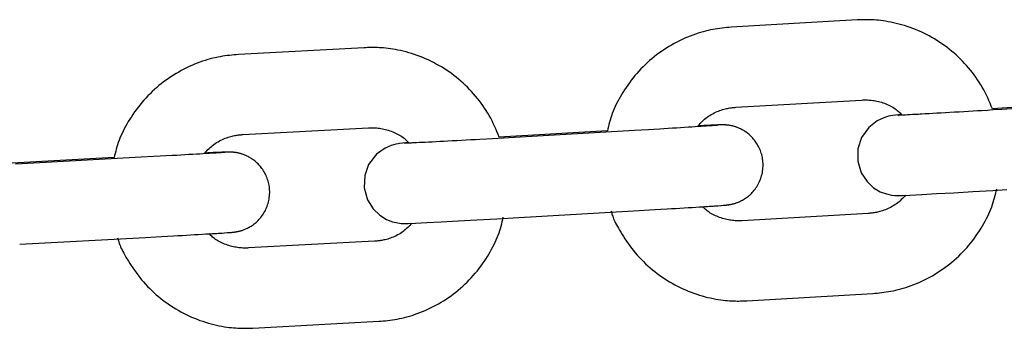
# Model space of a CAD drawing. Extents: x -8963 to 3042, y -1199 to 2396.
# Drawn here: x -5795 to -5721, y 1040 to 1063 of the extents above; entities that cross this region are included whole.
import ezdxf

# ---------------------------------------------------------------- set-up
doc = ezdxf.new("R2010")
doc.units = 0

msp = doc.modelspace()

# ---------------------------------------------------------------- linework, layer by layer
at = {"color": 7, "linetype": 'Continuous'}
for p, q in [((-5732.097, 1062.732), (-5741.527, 1062.187)), ((-5769.025, 1060.654), (-5778.456, 1060.148)), ((-5741.181, 1056.197), (-5731.751, 1056.742)), ((-5713.852, 1056.59), (-5721.952, 1056.088)), ((-5711.82, 1056.62), (-5721.248, 1056.036)), ((-5778.135, 1054.157), (-5768.703, 1054.663)), ((-5750.806, 1054.434), (-5758.906, 1053.965)), ((-5748.773, 1054.461), (-5758.202, 1053.916)), ((-5787.768, 1052.43), (-5795.867, 1051.995)), ((-5785.734, 1052.455), (-5795.165, 1051.949)), ((-5757.856, 1047.926), (-5748.426, 1048.471)), ((-5731.27, 1048.256), (-5740.7, 1047.711)), ((-5794.844, 1045.958), (-5785.412, 1046.464)), ((-5768.256, 1046.175), (-5777.688, 1045.669)), ((-5740.353, 1041.721), (-5730.924, 1042.266)), ((-5777.366, 1039.677), (-5767.935, 1040.183))]:
    msp.add_line(p, q, dxfattribs=at)
for points in [[(-5721.952, 1056.088), (-5722.04, 1056.293), (-5722.128, 1056.496), (-5722.217, 1056.699), (-5722.308, 1056.901), (-5722.403, 1057.102), (-5722.5, 1057.301), (-5722.602, 1057.498), (-5722.709, 1057.692), (-5722.821, 1057.884), (-5722.939, 1058.073), (-5723.061, 1058.259), (-5723.188, 1058.443), (-5723.32, 1058.623), (-5723.456, 1058.801), (-5723.597, 1058.976), (-5723.741, 1059.148), (-5723.888, 1059.317), (-5724.039, 1059.483), (-5724.194, 1059.646), (-5724.352, 1059.805), (-5724.514, 1059.962), (-5724.678, 1060.114), (-5724.846, 1060.264), (-5725.018, 1060.409), (-5725.192, 1060.55), (-5725.37, 1060.688), (-5725.551, 1060.822), (-5725.735, 1060.951), (-5725.921, 1061.077), (-5726.11, 1061.198), (-5726.302, 1061.315), (-5726.497, 1061.428), (-5726.693, 1061.536), (-5726.892, 1061.641), (-5727.093, 1061.74), (-5727.296, 1061.835), (-5727.501, 1061.926), (-5727.708, 1062.012), (-5727.916, 1062.093), (-5728.125, 1062.17), (-5728.335, 1062.241), (-5728.546, 1062.308), (-5728.756, 1062.37), (-5728.964, 1062.427), (-5729.171, 1062.479), (-5729.374, 1062.526), (-5729.573, 1062.567), (-5729.767, 1062.604), (-5729.955, 1062.636), (-5730.138, 1062.663), (-5730.314, 1062.686), (-5730.485, 1062.705), (-5730.649, 1062.72), (-5730.807, 1062.731), (-5730.959, 1062.74), (-5731.104, 1062.746), (-5731.242, 1062.749), (-5731.375, 1062.751), (-5731.503, 1062.75), (-5731.627, 1062.748), (-5731.747, 1062.745), (-5731.865, 1062.742), (-5731.982, 1062.737), (-5732.097, 1062.732)], [(-5741.527, 1062.187), (-5741.694, 1062.172), (-5741.862, 1062.156), (-5742.03, 1062.139), (-5742.199, 1062.121), (-5742.37, 1062.1), (-5742.542, 1062.076), (-5742.717, 1062.049), (-5742.895, 1062.018), (-5743.075, 1061.982), (-5743.258, 1061.942), (-5743.443, 1061.897), (-5743.631, 1061.848), (-5743.822, 1061.793), (-5744.014, 1061.733), (-5744.209, 1061.669), (-5744.405, 1061.599), (-5744.604, 1061.524), (-5744.803, 1061.443), (-5745.003, 1061.358), (-5745.204, 1061.267), (-5745.404, 1061.172), (-5745.603, 1061.072), (-5745.801, 1060.967), (-5745.997, 1060.858), (-5746.19, 1060.745), (-5746.381, 1060.627), (-5746.569, 1060.505), (-5746.755, 1060.379), (-5746.938, 1060.248), (-5747.118, 1060.114), (-5747.295, 1059.976), (-5747.469, 1059.834), (-5747.64, 1059.688), (-5747.807, 1059.538), (-5747.972, 1059.385), (-5748.133, 1059.228), (-5748.29, 1059.068), (-5748.444, 1058.904), (-5748.594, 1058.737), (-5748.74, 1058.567), (-5748.882, 1058.393), (-5749.02, 1058.216), (-5749.154, 1058.038), (-5749.283, 1057.858), (-5749.408, 1057.677), (-5749.528, 1057.495), (-5749.643, 1057.313), (-5749.753, 1057.132), (-5749.858, 1056.952), (-5749.958, 1056.774), (-5750.052, 1056.596), (-5750.14, 1056.42), (-5750.223, 1056.246), (-5750.301, 1056.074), (-5750.372, 1055.903), (-5750.438, 1055.734), (-5750.497, 1055.567), (-5750.551, 1055.402), (-5750.601, 1055.238), (-5750.646, 1055.076), (-5750.689, 1054.914), (-5750.729, 1054.754), (-5750.768, 1054.594), (-5750.806, 1054.434)], [(-5758.906, 1053.965), (-5758.992, 1054.17), (-5759.079, 1054.374), (-5759.168, 1054.578), (-5759.259, 1054.781), (-5759.352, 1054.982), (-5759.449, 1055.181), (-5759.55, 1055.379), (-5759.656, 1055.574), (-5759.768, 1055.766), (-5759.884, 1055.956), (-5760.006, 1056.143), (-5760.133, 1056.327), (-5760.264, 1056.508), (-5760.4, 1056.687), (-5760.539, 1056.862), (-5760.683, 1057.035), (-5760.83, 1057.205), (-5760.98, 1057.371), (-5761.134, 1057.535), (-5761.291, 1057.695), (-5761.452, 1057.852), (-5761.616, 1058.006), (-5761.784, 1058.156), (-5761.955, 1058.302), (-5762.129, 1058.444), (-5762.306, 1058.582), (-5762.486, 1058.716), (-5762.669, 1058.847), (-5762.855, 1058.973), (-5763.044, 1059.095), (-5763.235, 1059.213), (-5763.429, 1059.327), (-5763.626, 1059.436), (-5763.824, 1059.541), (-5764.025, 1059.641), (-5764.227, 1059.737), (-5764.432, 1059.829), (-5764.638, 1059.916), (-5764.846, 1059.998), (-5765.054, 1060.075), (-5765.264, 1060.148), (-5765.475, 1060.215), (-5765.684, 1060.278), (-5765.893, 1060.336), (-5766.099, 1060.388), (-5766.302, 1060.436), (-5766.501, 1060.479), (-5766.694, 1060.517), (-5766.883, 1060.549), (-5767.065, 1060.577), (-5767.242, 1060.6), (-5767.412, 1060.62), (-5767.576, 1060.635), (-5767.734, 1060.648), (-5767.886, 1060.657), (-5768.031, 1060.663), (-5768.17, 1060.667), (-5768.302, 1060.669), (-5768.43, 1060.67), (-5768.554, 1060.668), (-5768.675, 1060.666), (-5768.793, 1060.662), (-5768.909, 1060.659), (-5769.025, 1060.654)], [(-5778.456, 1060.148), (-5778.624, 1060.133), (-5778.791, 1060.118), (-5778.959, 1060.102), (-5779.129, 1060.084), (-5779.3, 1060.064), (-5779.472, 1060.041), (-5779.647, 1060.014), (-5779.825, 1059.984), (-5780.005, 1059.949), (-5780.188, 1059.91), (-5780.374, 1059.866), (-5780.562, 1059.817), (-5780.753, 1059.763), (-5780.945, 1059.704), (-5781.14, 1059.641), (-5781.337, 1059.571), (-5781.536, 1059.497), (-5781.736, 1059.417), (-5781.936, 1059.333), (-5782.137, 1059.243), (-5782.337, 1059.149), (-5782.537, 1059.05), (-5782.735, 1058.946), (-5782.931, 1058.838), (-5783.125, 1058.725), (-5783.317, 1058.608), (-5783.506, 1058.486), (-5783.692, 1058.361), (-5783.875, 1058.231), (-5784.056, 1058.098), (-5784.233, 1057.96), (-5784.408, 1057.819), (-5784.579, 1057.674), (-5784.748, 1057.525), (-5784.913, 1057.372), (-5785.074, 1057.216), (-5785.232, 1057.057), (-5785.387, 1056.893), (-5785.537, 1056.727), (-5785.684, 1056.557), (-5785.827, 1056.384), (-5785.966, 1056.208), (-5786.1, 1056.03), (-5786.23, 1055.851), (-5786.356, 1055.67), (-5786.477, 1055.489), (-5786.592, 1055.307), (-5786.703, 1055.127), (-5786.809, 1054.947), (-5786.909, 1054.769), (-5787.004, 1054.592), (-5787.094, 1054.416), (-5787.177, 1054.242), (-5787.255, 1054.07), (-5787.328, 1053.899), (-5787.394, 1053.73), (-5787.454, 1053.563), (-5787.509, 1053.398), (-5787.559, 1053.235), (-5787.605, 1053.072), (-5787.649, 1052.911), (-5787.69, 1052.75), (-5787.729, 1052.59), (-5787.768, 1052.43)], [(-5731.751, 1056.742), (-5731.665, 1056.745), (-5731.579, 1056.746), (-5731.491, 1056.747), (-5731.403, 1056.747), (-5731.313, 1056.745), (-5731.22, 1056.741), (-5731.125, 1056.734), (-5731.027, 1056.725), (-5730.926, 1056.712), (-5730.822, 1056.696), (-5730.716, 1056.677), (-5730.607, 1056.655), (-5730.497, 1056.629), (-5730.386, 1056.601), (-5730.274, 1056.569), (-5730.162, 1056.533), (-5730.05, 1056.495), (-5729.94, 1056.454), (-5729.831, 1056.409), (-5729.724, 1056.362), (-5729.62, 1056.313), (-5729.519, 1056.26), (-5729.423, 1056.206), (-5729.331, 1056.149), (-5729.245, 1056.09), (-5729.164, 1056.03), (-5729.086, 1055.968), (-5729.012, 1055.904), (-5728.941, 1055.84), (-5728.872, 1055.774), (-5728.804, 1055.708), (-5728.736, 1055.642)], [(-5744.017, 1054.806), (-5743.937, 1054.892), (-5743.857, 1054.977), (-5743.776, 1055.061), (-5743.693, 1055.145), (-5743.608, 1055.226), (-5743.52, 1055.305), (-5743.429, 1055.382), (-5743.333, 1055.456), (-5743.234, 1055.527), (-5743.13, 1055.594), (-5743.024, 1055.658), (-5742.916, 1055.718), (-5742.807, 1055.774), (-5742.697, 1055.826), (-5742.588, 1055.875), (-5742.48, 1055.919), (-5742.374, 1055.958), (-5742.27, 1055.994), (-5742.169, 1056.026), (-5742.072, 1056.054), (-5741.978, 1056.079), (-5741.887, 1056.1), (-5741.801, 1056.119), (-5741.718, 1056.135), (-5741.641, 1056.148), (-5741.568, 1056.159), (-5741.498, 1056.169), (-5741.431, 1056.176), (-5741.366, 1056.183), (-5741.303, 1056.188), (-5741.242, 1056.193), (-5741.181, 1056.197)], [(-5721.248, 1056.036), (-5721.898, 1055.996), (-5722.313, 1055.97), (-5722.76, 1055.943), (-5723.075, 1055.924), (-5723.402, 1055.904), (-5723.741, 1055.884), (-5724.088, 1055.864), (-5724.439, 1055.843), (-5724.788, 1055.822), (-5725.132, 1055.802), (-5725.468, 1055.783), (-5725.793, 1055.764), (-5726.109, 1055.746), (-5726.413, 1055.729), (-5726.704, 1055.713), (-5726.983, 1055.697), (-5727.248, 1055.683), (-5727.375, 1055.676), (-5727.498, 1055.669), (-5727.733, 1055.657), (-5727.95, 1055.646), (-5728.146, 1055.636), (-5728.32, 1055.627), (-5728.471, 1055.619), (-5728.539, 1055.616), (-5728.602, 1055.613), (-5728.659, 1055.61), (-5728.713, 1055.608), (-5728.761, 1055.606), (-5728.806, 1055.604), (-5728.846, 1055.603), (-5728.883, 1055.601), (-5728.943, 1055.599), (-5729.023, 1055.596), (-5729.031, 1055.596), (-5729.032, 1055.596), (-5729.03, 1055.596), (-5729.028, 1055.596)], [(-5728.736, 1055.642), (-5728.985, 1055.623), (-5729.444, 1055.578), (-5729.563, 1055.56), (-5729.733, 1055.527), (-5730.097, 1055.42), (-5730.595, 1055.186), (-5731.226, 1054.691), (-5731.762, 1053.935), (-5732.034, 1053.098), (-5732.046, 1052.174), (-5731.776, 1051.29), (-5731.35, 1050.642), (-5730.856, 1050.183), (-5730.353, 1049.883), (-5729.888, 1049.71), (-5729.506, 1049.629), (-5729.273, 1049.604), (-5729.159, 1049.598), (-5729.066, 1049.596), (-5728.948, 1049.597), (-5728.699, 1049.604), (-5728.129, 1049.629), (-5727.245, 1049.674), (-5726.144, 1049.735), (-5724.856, 1049.808), (-5723.432, 1049.892), (-5721.932, 1049.982), (-5720.877, 1050.047)], [(-5768.703, 1054.663), (-5768.617, 1054.665), (-5768.531, 1054.666), (-5768.443, 1054.666), (-5768.355, 1054.666), (-5768.265, 1054.663), (-5768.172, 1054.659), (-5768.077, 1054.652), (-5767.98, 1054.642), (-5767.878, 1054.629), (-5767.774, 1054.613), (-5767.668, 1054.593), (-5767.559, 1054.571), (-5767.449, 1054.545), (-5767.338, 1054.515), (-5767.227, 1054.483), (-5767.115, 1054.447), (-5767.003, 1054.408), (-5766.893, 1054.367), (-5766.784, 1054.322), (-5766.677, 1054.274), (-5766.573, 1054.224), (-5766.473, 1054.171), (-5766.377, 1054.116), (-5766.285, 1054.059), (-5766.199, 1054), (-5766.118, 1053.939), (-5766.04, 1053.876), (-5765.967, 1053.812), (-5765.895, 1053.747), (-5765.826, 1053.682), (-5765.759, 1053.615), (-5765.691, 1053.549)], [(-5742.516, 1054.854), (-5742.511, 1054.855), (-5742.563, 1054.85), (-5742.598, 1054.847), (-5742.643, 1054.843), (-5742.7, 1054.839), (-5742.77, 1054.833), (-5742.855, 1054.827), (-5742.959, 1054.82), (-5743.082, 1054.811), (-5743.224, 1054.801), (-5743.386, 1054.79), (-5743.567, 1054.778), (-5743.767, 1054.765), (-5743.984, 1054.751), (-5744.22, 1054.736), (-5744.471, 1054.72), (-5744.739, 1054.703), (-5745.02, 1054.685), (-5745.314, 1054.667), (-5745.62, 1054.648), (-5745.935, 1054.629), (-5746.254, 1054.61), (-5746.57, 1054.591), (-5746.878, 1054.573), (-5747.314, 1054.547), (-5747.712, 1054.523), (-5748.281, 1054.49), (-5748.773, 1054.461)], [(-5748.426, 1048.471), (-5747.645, 1048.517), (-5747.229, 1048.541), (-5746.789, 1048.567), (-5746.327, 1048.595), (-5746.01, 1048.614), (-5745.69, 1048.633), (-5745.369, 1048.653), (-5745.054, 1048.672), (-5744.747, 1048.691), (-5744.453, 1048.709), (-5744.171, 1048.727), (-5743.903, 1048.744), (-5743.649, 1048.76), (-5743.528, 1048.768), (-5743.411, 1048.775), (-5743.297, 1048.783), (-5743.187, 1048.79), (-5743.08, 1048.797), (-5742.977, 1048.804), (-5742.878, 1048.811), (-5742.782, 1048.818), (-5742.69, 1048.824), (-5742.521, 1048.836), (-5742.31, 1048.852), (-5742.253, 1048.856), (-5742.121, 1048.865), (-5742.088, 1048.867), (-5742.057, 1048.87), (-5742.028, 1048.872), (-5741.999, 1048.874), (-5741.971, 1048.877), (-5741.941, 1048.88), (-5741.909, 1048.884), (-5741.877, 1048.888), (-5741.844, 1048.892), (-5741.811, 1048.896), (-5741.778, 1048.9), (-5741.746, 1048.905), (-5741.714, 1048.909), (-5741.684, 1048.914), (-5741.654, 1048.919), (-5741.624, 1048.924), (-5741.595, 1048.929), (-5741.565, 1048.935), (-5741.533, 1048.941), (-5741.501, 1048.948), (-5741.466, 1048.956), (-5741.43, 1048.965), (-5741.391, 1048.974), (-5741.349, 1048.985), (-5741.306, 1048.998), (-5741.26, 1049.011), (-5741.212, 1049.027), (-5741.161, 1049.044), (-5741.108, 1049.062), (-5741.053, 1049.083), (-5740.996, 1049.106), (-5740.936, 1049.131), (-5740.874, 1049.159), (-5740.81, 1049.19), (-5740.744, 1049.223), (-5740.676, 1049.26), (-5740.606, 1049.3), (-5740.535, 1049.344), (-5740.462, 1049.391), (-5740.388, 1049.442), (-5740.314, 1049.497), (-5740.239, 1049.555), (-5740.164, 1049.618), (-5740.09, 1049.684), (-5740.016, 1049.755), (-5739.944, 1049.829), (-5739.874, 1049.908), (-5739.805, 1049.99), (-5739.738, 1050.076), (-5739.674, 1050.166), (-5739.613, 1050.258), (-5739.554, 1050.354), (-5739.499, 1050.452), (-5739.447, 1050.553), (-5739.399, 1050.657), (-5739.355, 1050.763), (-5739.315, 1050.87), (-5739.278, 1050.979), (-5739.246, 1051.09), (-5739.218, 1051.202), (-5739.194, 1051.314), (-5739.174, 1051.428), (-5739.159, 1051.542), (-5739.147, 1051.656), (-5739.141, 1051.77), (-5739.138, 1051.883), (-5739.14, 1051.997), (-5739.146, 1052.11), (-5739.157, 1052.222), (-5739.172, 1052.333), (-5739.191, 1052.443), (-5739.213, 1052.552), (-5739.24, 1052.659), (-5739.271, 1052.764), (-5739.305, 1052.867), (-5739.342, 1052.968), (-5739.382, 1053.066), (-5739.425, 1053.162), (-5739.471, 1053.254), (-5739.52, 1053.344), (-5739.571, 1053.431), (-5739.623, 1053.515), (-5739.678, 1053.595), (-5739.734, 1053.673), (-5739.791, 1053.747), (-5739.85, 1053.819), (-5739.909, 1053.887), (-5739.969, 1053.952), (-5740.03, 1054.014), (-5740.092, 1054.073), (-5740.154, 1054.129), (-5740.216, 1054.183), (-5740.279, 1054.234), (-5740.342, 1054.282), (-5740.405, 1054.328), (-5740.467, 1054.371), (-5740.53, 1054.412), (-5740.593, 1054.451), (-5740.655, 1054.487), (-5740.716, 1054.522), (-5740.778, 1054.554), (-5740.838, 1054.584), (-5740.898, 1054.612), (-5740.957, 1054.638), (-5741.016, 1054.662), (-5741.073, 1054.685), (-5741.129, 1054.706), (-5741.185, 1054.725), (-5741.239, 1054.742), (-5741.292, 1054.759), (-5741.343, 1054.773), (-5741.393, 1054.787), (-5741.442, 1054.799), (-5741.489, 1054.809), (-5741.534, 1054.819), (-5741.578, 1054.828), (-5741.62, 1054.836), (-5741.66, 1054.842), (-5741.698, 1054.848), (-5741.734, 1054.853), (-5741.768, 1054.858), (-5741.801, 1054.862), (-5741.832, 1054.865), (-5741.86, 1054.868), (-5741.887, 1054.87), (-5741.912, 1054.872), (-5741.935, 1054.874), (-5741.956, 1054.876), (-5741.977, 1054.877), (-5741.995, 1054.878), (-5742.013, 1054.879), (-5742.03, 1054.879), (-5742.046, 1054.88), (-5742.061, 1054.88), (-5742.076, 1054.881), (-5742.09, 1054.881), (-5742.104, 1054.882), (-5742.118, 1054.882), (-5742.132, 1054.882), (-5742.16, 1054.882), (-5742.19, 1054.882), (-5742.206, 1054.882), (-5742.223, 1054.882), (-5742.24, 1054.882), (-5742.258, 1054.882), (-5742.277, 1054.882), (-5742.298, 1054.881), (-5742.319, 1054.881), (-5742.343, 1054.88), (-5742.368, 1054.88), (-5742.396, 1054.879), (-5742.426, 1054.878), (-5742.459, 1054.877), (-5742.497, 1054.875), (-5742.537, 1054.874), (-5742.583, 1054.872), (-5742.684, 1054.868), (-5742.798, 1054.864), (-5742.921, 1054.859), (-5743.049, 1054.853), (-5743.182, 1054.847), (-5743.315, 1054.841), (-5743.448, 1054.835), (-5743.579, 1054.828), (-5743.769, 1054.819), (-5744.017, 1054.806)], [(-5780.979, 1052.775), (-5780.899, 1052.861), (-5780.818, 1052.946), (-5780.736, 1053.03), (-5780.653, 1053.113), (-5780.567, 1053.194), (-5780.479, 1053.273), (-5780.387, 1053.35), (-5780.291, 1053.424), (-5780.191, 1053.494), (-5780.088, 1053.561), (-5779.981, 1053.624), (-5779.873, 1053.684), (-5779.763, 1053.74), (-5779.653, 1053.792), (-5779.543, 1053.84), (-5779.435, 1053.883), (-5779.329, 1053.923), (-5779.225, 1053.958), (-5779.124, 1053.989), (-5779.027, 1054.017), (-5778.932, 1054.042), (-5778.842, 1054.063), (-5778.755, 1054.081), (-5778.673, 1054.097), (-5778.595, 1054.11), (-5778.522, 1054.12), (-5778.452, 1054.129), (-5778.385, 1054.137), (-5778.32, 1054.143), (-5778.257, 1054.148), (-5778.196, 1054.152), (-5778.135, 1054.157)], [(-5758.202, 1053.916), (-5758.988, 1053.871), (-5759.414, 1053.847), (-5759.871, 1053.821), (-5760.358, 1053.793), (-5760.697, 1053.775), (-5761.044, 1053.755), (-5761.395, 1053.736), (-5761.744, 1053.717), (-5762.089, 1053.698), (-5762.424, 1053.68), (-5762.75, 1053.663), (-5763.066, 1053.646), (-5763.37, 1053.63), (-5763.662, 1053.615), (-5763.94, 1053.6), (-5764.206, 1053.587), (-5764.456, 1053.574), (-5764.691, 1053.562), (-5764.909, 1053.552), (-5765.105, 1053.542), (-5765.28, 1053.534), (-5765.432, 1053.527), (-5765.5, 1053.524), (-5765.563, 1053.521), (-5765.621, 1053.519), (-5765.674, 1053.517), (-5765.724, 1053.515), (-5765.769, 1053.513), (-5765.809, 1053.511), (-5765.846, 1053.51), (-5765.907, 1053.508), (-5765.988, 1053.506), (-5765.997, 1053.505), (-5765.998, 1053.505), (-5765.997, 1053.505), (-5765.993, 1053.505)], [(-5765.691, 1053.549), (-5765.937, 1053.531), (-5766.385, 1053.49), (-5766.495, 1053.475), (-5766.666, 1053.443), (-5767.007, 1053.349), (-5767.466, 1053.15), (-5768.104, 1052.689), (-5768.697, 1051.91), (-5768.988, 1051.087), (-5769.025, 1050.165), (-5768.774, 1049.262), (-5768.359, 1048.598), (-5767.869, 1048.126), (-5767.367, 1047.814), (-5766.898, 1047.631), (-5766.508, 1047.543), (-5766.257, 1047.514), (-5766.142, 1047.508), (-5766.053, 1047.505), (-5765.946, 1047.505), (-5765.731, 1047.511), (-5765.194, 1047.532), (-5764.337, 1047.573), (-5763.262, 1047.627), (-5761.993, 1047.695), (-5760.582, 1047.772), (-5759.088, 1047.856), (-5757.856, 1047.926)], [(-5779.466, 1052.821), (-5779.462, 1052.821), (-5779.468, 1052.821), (-5779.517, 1052.816), (-5779.554, 1052.813), (-5779.601, 1052.81), (-5779.629, 1052.808), (-5779.694, 1052.803), (-5779.775, 1052.798), (-5779.872, 1052.791), (-5779.988, 1052.784), (-5780.124, 1052.775), (-5780.279, 1052.765), (-5780.454, 1052.754), (-5780.647, 1052.742), (-5780.859, 1052.729), (-5781.089, 1052.716), (-5781.335, 1052.701), (-5781.597, 1052.686), (-5781.874, 1052.669), (-5782.165, 1052.653), (-5782.467, 1052.635), (-5782.779, 1052.618), (-5783.098, 1052.6), (-5783.418, 1052.582), (-5783.883, 1052.556), (-5784.316, 1052.532), (-5784.829, 1052.504), (-5785.734, 1052.455)], [(-5785.412, 1046.464), (-5784.631, 1046.506), (-5784.215, 1046.529), (-5783.774, 1046.553), (-5783.313, 1046.578), (-5782.996, 1046.596), (-5782.675, 1046.614), (-5782.355, 1046.632), (-5782.039, 1046.65), (-5781.733, 1046.668), (-5781.438, 1046.685), (-5781.157, 1046.701), (-5780.889, 1046.717), (-5780.635, 1046.732), (-5780.397, 1046.746), (-5780.283, 1046.753), (-5780.173, 1046.76), (-5780.067, 1046.766), (-5779.964, 1046.773), (-5779.865, 1046.779), (-5779.769, 1046.785), (-5779.678, 1046.791), (-5779.509, 1046.803), (-5779.298, 1046.817), (-5779.242, 1046.821), (-5779.111, 1046.829), (-5779.077, 1046.831), (-5779.046, 1046.833), (-5779.017, 1046.835), (-5778.99, 1046.838), (-5778.962, 1046.84), (-5778.933, 1046.843), (-5778.903, 1046.846), (-5778.873, 1046.849), (-5778.842, 1046.853), (-5778.812, 1046.857), (-5778.782, 1046.86), (-5778.752, 1046.864), (-5778.724, 1046.868), (-5778.697, 1046.872), (-5778.671, 1046.875), (-5778.646, 1046.879), (-5778.62, 1046.883), (-5778.594, 1046.888), (-5778.567, 1046.893), (-5778.539, 1046.898), (-5778.509, 1046.904), (-5778.477, 1046.911), (-5778.442, 1046.919), (-5778.406, 1046.927), (-5778.366, 1046.937), (-5778.325, 1046.948), (-5778.28, 1046.96), (-5778.234, 1046.974), (-5778.185, 1046.99), (-5778.133, 1047.007), (-5778.079, 1047.026), (-5778.022, 1047.047), (-5777.963, 1047.071), (-5777.902, 1047.097), (-5777.839, 1047.125), (-5777.773, 1047.157), (-5777.706, 1047.191), (-5777.637, 1047.229), (-5777.566, 1047.27), (-5777.494, 1047.315), (-5777.422, 1047.362), (-5777.348, 1047.414), (-5777.275, 1047.468), (-5777.202, 1047.527), (-5777.129, 1047.588), (-5777.057, 1047.654), (-5776.986, 1047.723), (-5776.917, 1047.795), (-5776.849, 1047.871), (-5776.782, 1047.95), (-5776.718, 1048.032), (-5776.656, 1048.117), (-5776.597, 1048.205), (-5776.54, 1048.296), (-5776.486, 1048.39), (-5776.436, 1048.486), (-5776.388, 1048.585), (-5776.344, 1048.687), (-5776.303, 1048.79), (-5776.265, 1048.895), (-5776.232, 1049.003), (-5776.202, 1049.112), (-5776.176, 1049.222), (-5776.154, 1049.334), (-5776.137, 1049.447), (-5776.123, 1049.561), (-5776.114, 1049.675), (-5776.109, 1049.79), (-5776.109, 1049.905), (-5776.113, 1050.019), (-5776.122, 1050.133), (-5776.135, 1050.247), (-5776.153, 1050.359), (-5776.174, 1050.47), (-5776.2, 1050.579), (-5776.229, 1050.687), (-5776.262, 1050.792), (-5776.299, 1050.895), (-5776.339, 1050.995), (-5776.382, 1051.092), (-5776.428, 1051.187), (-5776.476, 1051.279), (-5776.526, 1051.367), (-5776.579, 1051.453), (-5776.633, 1051.535), (-5776.689, 1051.613), (-5776.745, 1051.689), (-5776.803, 1051.761), (-5776.862, 1051.83), (-5776.922, 1051.896), (-5776.983, 1051.959), (-5777.044, 1052.018), (-5777.106, 1052.075), (-5777.168, 1052.13), (-5777.23, 1052.181), (-5777.293, 1052.23), (-5777.355, 1052.277), (-5777.418, 1052.321), (-5777.481, 1052.363), (-5777.543, 1052.402), (-5777.605, 1052.439), (-5777.667, 1052.474), (-5777.728, 1052.506), (-5777.789, 1052.537), (-5777.849, 1052.566), (-5777.908, 1052.592), (-5777.966, 1052.617), (-5778.024, 1052.64), (-5778.08, 1052.662), (-5778.136, 1052.681), (-5778.19, 1052.7), (-5778.243, 1052.716), (-5778.295, 1052.731), (-5778.345, 1052.745), (-5778.394, 1052.758), (-5778.441, 1052.769), (-5778.487, 1052.779), (-5778.531, 1052.788), (-5778.574, 1052.796), (-5778.614, 1052.803), (-5778.653, 1052.809), (-5778.69, 1052.815), (-5778.725, 1052.82), (-5778.758, 1052.824), (-5778.789, 1052.827), (-5778.818, 1052.83), (-5778.845, 1052.833), (-5778.87, 1052.835), (-5778.893, 1052.837), (-5778.915, 1052.838), (-5778.935, 1052.84), (-5778.954, 1052.841), (-5778.972, 1052.842), (-5778.988, 1052.842), (-5779.004, 1052.843), (-5779.019, 1052.844), (-5779.034, 1052.844), (-5779.048, 1052.844), (-5779.061, 1052.845), (-5779.088, 1052.845), (-5779.116, 1052.846), (-5779.145, 1052.846), (-5779.16, 1052.846), (-5779.176, 1052.846), (-5779.193, 1052.846), (-5779.211, 1052.846), (-5779.23, 1052.845), (-5779.25, 1052.845), (-5779.272, 1052.845), (-5779.296, 1052.844), (-5779.322, 1052.844), (-5779.351, 1052.843), (-5779.382, 1052.842), (-5779.416, 1052.841), (-5779.453, 1052.84), (-5779.494, 1052.839), (-5779.537, 1052.837), (-5779.584, 1052.835), (-5779.686, 1052.832), (-5779.801, 1052.827), (-5779.927, 1052.822), (-5780.063, 1052.817), (-5780.206, 1052.811), (-5780.356, 1052.804), (-5780.508, 1052.797), (-5780.742, 1052.786), (-5780.979, 1052.775)], [(-5730.924, 1042.266), (-5730.756, 1042.282), (-5730.589, 1042.297), (-5730.421, 1042.314), (-5730.251, 1042.333), (-5730.081, 1042.354), (-5729.908, 1042.378), (-5729.733, 1042.405), (-5729.556, 1042.436), (-5729.376, 1042.471), (-5729.193, 1042.511), (-5729.007, 1042.556), (-5728.819, 1042.606), (-5728.629, 1042.66), (-5728.436, 1042.72), (-5728.242, 1042.785), (-5728.045, 1042.855), (-5727.847, 1042.93), (-5727.647, 1043.01), (-5727.447, 1043.096), (-5727.247, 1043.186), (-5727.047, 1043.281), (-5726.848, 1043.381), (-5726.65, 1043.486), (-5726.454, 1043.595), (-5726.26, 1043.709), (-5726.07, 1043.827), (-5725.881, 1043.949), (-5725.696, 1044.075), (-5725.513, 1044.205), (-5725.333, 1044.339), (-5725.156, 1044.478), (-5724.982, 1044.62), (-5724.811, 1044.766), (-5724.643, 1044.915), (-5724.479, 1045.068), (-5724.318, 1045.225), (-5724.16, 1045.386), (-5724.007, 1045.549), (-5723.857, 1045.717), (-5723.71, 1045.887), (-5723.568, 1046.061), (-5723.43, 1046.237), (-5723.296, 1046.416), (-5723.167, 1046.596), (-5723.042, 1046.778), (-5722.922, 1046.96), (-5722.806, 1047.143), (-5722.695, 1047.325), (-5722.59, 1047.507), (-5722.489, 1047.688), (-5722.394, 1047.868), (-5722.305, 1048.046), (-5722.22, 1048.224), (-5722.142, 1048.4), (-5722.069, 1048.575), (-5722.003, 1048.749), (-5721.942, 1048.921), (-5721.887, 1049.092), (-5721.836, 1049.261), (-5721.789, 1049.429), (-5721.745, 1049.597), (-5721.703, 1049.764), (-5721.663, 1049.931), (-5721.624, 1050.097)], [(-5728.467, 1049.614), (-5728.544, 1049.532), (-5728.622, 1049.449), (-5728.701, 1049.368), (-5728.781, 1049.288), (-5728.864, 1049.209), (-5728.949, 1049.132), (-5729.039, 1049.058), (-5729.132, 1048.986), (-5729.229, 1048.917), (-5729.331, 1048.852), (-5729.435, 1048.79), (-5729.542, 1048.731), (-5729.65, 1048.676), (-5729.758, 1048.625), (-5729.866, 1048.577), (-5729.973, 1048.534), (-5730.078, 1048.494), (-5730.181, 1048.459), (-5730.282, 1048.427), (-5730.379, 1048.399), (-5730.473, 1048.375), (-5730.564, 1048.353), (-5730.65, 1048.334), (-5730.732, 1048.319), (-5730.81, 1048.305), (-5730.883, 1048.294), (-5730.953, 1048.285), (-5731.02, 1048.277), (-5731.084, 1048.271), (-5731.147, 1048.265), (-5731.209, 1048.261), (-5731.27, 1048.256)], [(-5750.526, 1048.44), (-5750.506, 1048.364), (-5750.484, 1048.288), (-5750.461, 1048.209), (-5750.436, 1048.128), (-5750.407, 1048.043), (-5750.374, 1047.954), (-5750.336, 1047.859), (-5750.292, 1047.757), (-5750.242, 1047.648), (-5750.185, 1047.532), (-5750.121, 1047.408), (-5750.051, 1047.278), (-5749.973, 1047.141), (-5749.89, 1046.997), (-5749.799, 1046.846), (-5749.702, 1046.689), (-5749.598, 1046.525), (-5749.488, 1046.357), (-5749.372, 1046.185), (-5749.251, 1046.01), (-5749.123, 1045.833), (-5748.991, 1045.657), (-5748.853, 1045.481), (-5748.711, 1045.308), (-5748.565, 1045.137), (-5748.414, 1044.971), (-5748.26, 1044.807), (-5748.101, 1044.647), (-5747.939, 1044.491), (-5747.774, 1044.339), (-5747.605, 1044.19), (-5747.433, 1044.045), (-5747.258, 1043.903), (-5747.08, 1043.766), (-5746.899, 1043.632), (-5746.715, 1043.503), (-5746.529, 1043.377), (-5746.34, 1043.256), (-5746.148, 1043.139), (-5745.954, 1043.026), (-5745.757, 1042.917), (-5745.558, 1042.813), (-5745.357, 1042.713), (-5745.154, 1042.618), (-5744.949, 1042.527), (-5744.743, 1042.441), (-5744.535, 1042.36), (-5744.326, 1042.284), (-5744.115, 1042.212), (-5743.905, 1042.145), (-5743.695, 1042.084), (-5743.486, 1042.027), (-5743.28, 1041.975), (-5743.077, 1041.928), (-5742.878, 1041.886), (-5742.684, 1041.849), (-5742.495, 1041.817), (-5742.313, 1041.79), (-5742.136, 1041.768), (-5741.966, 1041.749), (-5741.802, 1041.734), (-5741.644, 1041.722), (-5741.492, 1041.714), (-5741.347, 1041.708), (-5741.208, 1041.704), (-5741.075, 1041.703), (-5740.947, 1041.703), (-5740.824, 1041.705), (-5740.703, 1041.708), (-5740.585, 1041.712), (-5740.469, 1041.716), (-5740.353, 1041.721)], [(-5740.7, 1047.711), (-5740.786, 1047.709), (-5740.872, 1047.707), (-5740.959, 1047.706), (-5741.048, 1047.707), (-5741.138, 1047.709), (-5741.23, 1047.713), (-5741.325, 1047.719), (-5741.423, 1047.729), (-5741.524, 1047.741), (-5741.628, 1047.757), (-5741.734, 1047.776), (-5741.843, 1047.799), (-5741.952, 1047.824), (-5742.063, 1047.853), (-5742.174, 1047.884), (-5742.284, 1047.919), (-5742.395, 1047.956), (-5742.504, 1047.996), (-5742.611, 1048.039), (-5742.715, 1048.084), (-5742.816, 1048.132), (-5742.914, 1048.181), (-5743.007, 1048.233), (-5743.095, 1048.287), (-5743.178, 1048.342), (-5743.256, 1048.399), (-5743.329, 1048.457), (-5743.399, 1048.516), (-5743.466, 1048.576), (-5743.531, 1048.637), (-5743.595, 1048.698), (-5743.658, 1048.76)], [(-5767.935, 1040.183), (-5767.767, 1040.198), (-5767.6, 1040.213), (-5767.432, 1040.229), (-5767.262, 1040.247), (-5767.091, 1040.268), (-5766.919, 1040.291), (-5766.744, 1040.317), (-5766.566, 1040.347), (-5766.386, 1040.382), (-5766.203, 1040.421), (-5766.017, 1040.466), (-5765.829, 1040.514), (-5765.638, 1040.568), (-5765.446, 1040.627), (-5765.251, 1040.691), (-5765.054, 1040.76), (-5764.855, 1040.834), (-5764.655, 1040.914), (-5764.455, 1040.999), (-5764.254, 1041.088), (-5764.054, 1041.183), (-5763.854, 1041.282), (-5763.656, 1041.386), (-5763.46, 1041.494), (-5763.266, 1041.607), (-5763.074, 1041.724), (-5762.885, 1041.845), (-5762.699, 1041.97), (-5762.516, 1042.1), (-5762.335, 1042.234), (-5762.158, 1042.371), (-5761.983, 1042.512), (-5761.812, 1042.658), (-5761.643, 1042.806), (-5761.478, 1042.959), (-5761.317, 1043.115), (-5761.159, 1043.275), (-5761.004, 1043.438), (-5760.854, 1043.604), (-5760.707, 1043.774), (-5760.564, 1043.947), (-5760.425, 1044.123), (-5760.291, 1044.301), (-5760.16, 1044.481), (-5760.035, 1044.662), (-5759.914, 1044.844), (-5759.797, 1045.026), (-5759.686, 1045.208), (-5759.58, 1045.389), (-5759.478, 1045.57), (-5759.383, 1045.749), (-5759.292, 1045.927), (-5759.208, 1046.105), (-5759.128, 1046.28), (-5759.055, 1046.455), (-5758.988, 1046.628), (-5758.927, 1046.8), (-5758.871, 1046.97), (-5758.819, 1047.139), (-5758.772, 1047.307), (-5758.727, 1047.474), (-5758.685, 1047.641), (-5758.644, 1047.807), (-5758.604, 1047.973)], [(-5765.447, 1047.522), (-5765.525, 1047.44), (-5765.603, 1047.358), (-5765.682, 1047.277), (-5765.763, 1047.197), (-5765.846, 1047.118), (-5765.932, 1047.042), (-5766.021, 1046.967), (-5766.115, 1046.896), (-5766.213, 1046.828), (-5766.314, 1046.763), (-5766.419, 1046.701), (-5766.526, 1046.643), (-5766.634, 1046.588), (-5766.743, 1046.537), (-5766.851, 1046.49), (-5766.958, 1046.447), (-5767.064, 1046.408), (-5767.167, 1046.373), (-5767.267, 1046.342), (-5767.365, 1046.314), (-5767.459, 1046.29), (-5767.55, 1046.269), (-5767.636, 1046.25), (-5767.718, 1046.235), (-5767.796, 1046.222), (-5767.869, 1046.211), (-5767.939, 1046.202), (-5768.006, 1046.195), (-5768.071, 1046.189), (-5768.134, 1046.184), (-5768.195, 1046.179), (-5768.256, 1046.175)], [(-5787.511, 1046.435), (-5787.491, 1046.359), (-5787.47, 1046.283), (-5787.447, 1046.205), (-5787.422, 1046.124), (-5787.394, 1046.039), (-5787.361, 1045.95), (-5787.324, 1045.854), (-5787.28, 1045.753), (-5787.23, 1045.644), (-5787.174, 1045.528), (-5787.111, 1045.404), (-5787.041, 1045.273), (-5786.964, 1045.136), (-5786.881, 1044.992), (-5786.791, 1044.841), (-5786.695, 1044.683), (-5786.592, 1044.52), (-5786.483, 1044.351), (-5786.367, 1044.178), (-5786.246, 1044.003), (-5786.12, 1043.826), (-5785.988, 1043.649), (-5785.851, 1043.472), (-5785.71, 1043.298), (-5785.564, 1043.127), (-5785.414, 1042.96), (-5785.26, 1042.796), (-5785.103, 1042.635), (-5784.941, 1042.479), (-5784.776, 1042.325), (-5784.608, 1042.176), (-5784.436, 1042.03), (-5784.262, 1041.888), (-5784.084, 1041.75), (-5783.904, 1041.615), (-5783.721, 1041.485), (-5783.535, 1041.359), (-5783.347, 1041.237), (-5783.155, 1041.119), (-5782.962, 1041.005), (-5782.766, 1040.895), (-5782.567, 1040.79), (-5782.366, 1040.69), (-5782.164, 1040.594), (-5781.959, 1040.502), (-5781.753, 1040.416), (-5781.546, 1040.334), (-5781.337, 1040.256), (-5781.127, 1040.184), (-5780.916, 1040.116), (-5780.706, 1040.054), (-5780.498, 1039.996), (-5780.292, 1039.943), (-5780.089, 1039.895), (-5779.89, 1039.853), (-5779.697, 1039.815), (-5779.508, 1039.782), (-5779.326, 1039.754), (-5779.149, 1039.731), (-5778.979, 1039.712), (-5778.815, 1039.696), (-5778.657, 1039.684), (-5778.505, 1039.675), (-5778.36, 1039.668), (-5778.221, 1039.664), (-5778.089, 1039.662), (-5777.961, 1039.662), (-5777.837, 1039.663), (-5777.716, 1039.666), (-5777.598, 1039.669), (-5777.482, 1039.673), (-5777.366, 1039.677)], [(-5777.688, 1045.669), (-5777.774, 1045.667), (-5777.86, 1045.665), (-5777.948, 1045.665), (-5778.036, 1045.666), (-5778.126, 1045.668), (-5778.219, 1045.673), (-5778.314, 1045.679), (-5778.411, 1045.689), (-5778.512, 1045.702), (-5778.616, 1045.719), (-5778.723, 1045.738), (-5778.831, 1045.761), (-5778.94, 1045.787), (-5779.051, 1045.816), (-5779.162, 1045.848), (-5779.272, 1045.883), (-5779.382, 1045.92), (-5779.491, 1045.961), (-5779.598, 1046.004), (-5779.702, 1046.05), (-5779.804, 1046.098), (-5779.901, 1046.149), (-5779.994, 1046.201), (-5780.082, 1046.255), (-5780.165, 1046.311), (-5780.243, 1046.368), (-5780.316, 1046.427), (-5780.386, 1046.486), (-5780.453, 1046.547), (-5780.518, 1046.608), (-5780.581, 1046.67), (-5780.644, 1046.732)]]:
    msp.add_lwpolyline(points, dxfattribs=at)

doc.saveas('drawing.dxf')
